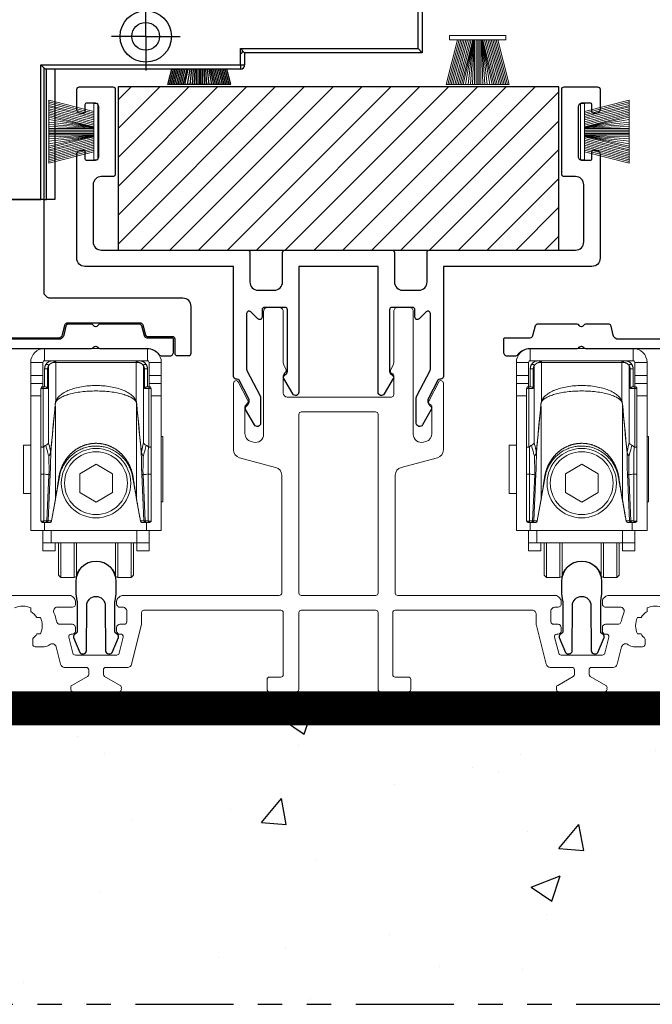
# Model space of a CAD drawing. Units: millimetres. Extents: x -1381 to 1106, y -2022 to 1644.
# Drawn here: x 195 to 272, y -1021 to -900 of the extents above; entities that cross this region are included whole.
import ezdxf

# ---------------------------------------------------------------- set-up
doc = ezdxf.new("R2010")
doc.units = ezdxf.units.MM
doc.linetypes.add('ACISOTGB', pattern=[9, 4, -1, 1, -1, 1, -1])
doc.linetypes.add('HIDDEN', pattern=[9.525, 6.35, -3.175])
for name, color, linetype, lineweight in [('AM_8', 1, 'Continuous', 25), ('PBR-Brush-Seals', 32, 'Continuous', 0), ('PBR-Hardware', 134, 'Continuous', 13), ('PBR-Profile Aluminium', 7, 'Continuous', 13)]:
    doc.layers.add(name, color=color, linetype=linetype, lineweight=lineweight)
for name, color, linetype in [('AM_AL-Shade', 252, 'Continuous'), ('PBR-Foil_pattern', 52, 'HIDDEN'), ('SLD-0', 179, 'Continuous')]:
    doc.layers.add(name, color=color, linetype=linetype)

# ---------------------------------------------------------------- blocks, each defined once
blk = doc.blocks.new('FIT2200PTO')
at = {"color": 0}
for p, q in [((6, 3.85), (0.5, 2.47)), ((6, 3.65), (0.5, 2.27)), ((6, 3.44), (0.5, 2.06)), ((6, 3.23), (0.5, 1.85)), ((6, 3.03), (0.5, 1.65)), ((6, 2.82), (0.5, 1.44)), ((6, 2.61), (0.5, 1.23)), ((6, 2.4), (0.5, 1.02)), ((6, 2.2), (0.5, 0.82)), ((6, 1.99), (0.5, 0.61)), ((6, 1.78), (0.5, 0.55)), ((0.5, 0.55), (6, 1.5)), ((0.5, 0.56), (6, 1.17)), ((0.5, 0.5), (6, 0.87)), ((0.5, 0.45), (6, 0.63)), ((0.5, 0.4), (6, 0.4)), ((0.5, 0.2), (6, 0.2)), ((0.5, 0), (6, 0)), ((0.5, -0.2), (6, -0.2)), ((0.5, -0.4), (6, -0.4)), ((0.5, -0.45), (6, -0.63)), ((0.5, -0.5), (6, -0.87)), ((6, -1.78), (0.5, -0.55)), ((0.5, -0.55), (6, -1.5)), ((0.5, -0.56), (6, -1.17)), ((6, -1.99), (0.5, -0.61)), ((6, -2.2), (0.5, -0.82)), ((6, -2.4), (0.5, -1.02)), ((6, -2.61), (0.5, -1.23)), ((6, -2.82), (0.5, -1.44)), ((6, -3.03), (0.5, -1.65)), ((6, -3.23), (0.5, -1.85)), ((6, -3.44), (0.5, -2.06)), ((6, -3.65), (0.5, -2.27)), ((6, -3.85), (0.5, -2.47))]:
    blk.add_line(p, q, dxfattribs=at)
blk.add_line((6, 3.85), (6, -3.85))
at = {"flags": 128}
blk.add_lwpolyline([(0, -3.45), (0.5, -3.45), (0.5, 3.45), (0, 3.45), (0, -3.45)], dxfattribs=at)
blk = doc.blocks.new('ROL036U_b_f')
for p, q in [((-6.3, -1.5), (-6.3, 0)), ((6.3, -1.5), (6.3, 0)), ((-6.5, -4.7), (-6.5, -1.7)), ((-5.1, -1.7), (5.1, -1.7)), ((6.5, -4.7), (6.5, -1.7)), ((-8, -3.3), (-6.5, -3.3)), ((8, -3.3), (6.5, -3.3)), ((-8, -4.3), (-6.5, -4.3)), ((8, -4.3), (6.5, -4.3)), ((-8, -5.8), (-6.75, -5.8)), ((-6.75, -21.1), (-6.75, -4.9)), ((8, -5.8), (6.75, -5.8)), ((-4.48, -15.71), (-5.44, -21.13)), ((-6.3, -22.3), (-6.3, -21.3)), ((6.2, -22.3), (6.2, -21.3)), ((-5.5, -22.3), (-5.5, -23.8)), ((-6.5, -23.8), (6.5, -23.8)), ((2.4, -23.8), (2.4, -27.84)), ((4.3, -23.8), (4.3, -28.05))]:
    blk.add_line(p, q)
at = {"flags": 128}
for points in [[(8, -1.7, 0.414214), (6.3, 0), (-6.3, 0, 0.414214), (-8, -1.7), (-8, -22.3), (8, -22.3), (8, -1.7), (6.5, -1.7, 0.414214), (6.3, -1.5), (-6.3, -1.5, 0.414214), (-6.5, -1.7), (-8, -1.7)], [(-6.55, -4.7, 0.414214), (-6.75, -4.9), (-5.93, -4.9)], [(5.93, -4.9), (6.75, -4.9, 0.414214), (6.55, -4.7, 0.414214)], [(-2.68, -23.8), (-2.68, -28.05, 0.331679), (-2.4, -27.84), (-2.4, -23.8)], [(-2.4, -27.84, -0.745356), (2.4, -27.84, 0.331679), (2.68, -28.05), (2.68, -23.8)]]:
    blk.add_lwpolyline(points, format="xyb", dxfattribs=at)
at = {"extrusion": (0, 0, -1), "flags": 128}
for points in [[(-8, -10.8), (-8.2, -10.8), (-8.2, -18.8), (-8, -18.8)], [(8, -17.75), (8.9, -17.75), (8.9, -11.85), (8, -11.85)], [(5.76, -15.48), (6.02, -21.13), (6.38, -21.13), (6.38, -15.37)], [(4.98, -18.49), (5.44, -21.11), (5.87, -21.11), (5.61, -15.39)], [(-5.61, -15.39), (-5.87, -21.11), (-5.44, -21.11), (-4.98, -18.49)], [(-6.38, -15.37), (-6.38, -21.13), (-6.02, -21.13), (-5.76, -15.48)], [(-6.5, -22.3), (-6.5, -24.8), (-5, -24.8), (-5, -23.8), (-5, -22.3)], [(2.68, -28.05), (4.3, -28.05), (4.3, -23.8)], [(-4.6, -23.8), (-4.6, -27.75), (-4.3, -28.05), (-2.68, -28.05)]]:
    blk.add_lwpolyline(points, dxfattribs=at)
at = {"flags": 128}
for points in [[(0, -14.19), (-2, -15.35), (-2, -17.65), (0, -18.81), (2, -17.65), (2, -15.35), (0, -14.19)], [(-6.5, -22.3), (-6.5, -24.8), (-5, -24.8), (-5, -23.8)], [(-4.6, -23.8), (-4.6, -27.75), (-4.3, -28.05)]]:
    blk.add_lwpolyline(points, dxfattribs=at)
for radius in [4.25, 3.85]:
    blk.add_circle((0, -16.5), radius)
for centre, radius, start, end in [((-5.81, -6.49), 0.884, 356.2337, 3.7663), ((5.81, -6.49), 0.884, 176.2332, 183.7655), ((-5.73, -18.48), 0.754, 350.0127, 358.7451), ((5.73, -18.48), 0.754, 181.2548, 189.9874), ((-5.64, -21.1), 0.2, 270.0575, 356.6628), ((5.64, -21.1), 0.2, 183.3372, 269.9425)]:
    blk.add_arc(centre, radius, start, end)
for points, weights, knots in [([(-6.3, -2.5), (-6.18, -2.5), (-6.05, -2.5), (-5.93, -2.5), (-5.93, -2.42), (-5.9, -2.29), (-5.84, -2.17), (-5.81, -2.13), (-5.77, -2.05), (-5.66, -1.91), (-5.42, -1.75), (-5.23, -1.7), (-5.1, -1.7), (-5.1, -1.67), (-5.11, -1.62), (-5.16, -1.56), (-5.22, -1.51), (-5.27, -1.5), (-5.3, -1.5), (-5.57, -1.5), (-5.82, -1.6), (-6.01, -1.79), (-6.2, -1.98), (-6.3, -2.23), (-6.3, -2.5), (-6.3, -3.23), (-6.3, -3.97), (-6.3, -4.7)], [1, 1, 1, 1, 1, 1, 1, 1, 1, 1, 1, 1, 1, 1, 1, 1, 1, 1, 1, 0.949247820805, 0.949247820805, 1, 0.949247820805, 0.949247820805, 1, 1, 1, 1], [0, 0, 0, 0, 1, 1, 1, 1.628247, 2, 2, 2, 2.328851, 2.5767, 3, 3, 3, 3.251765, 3.5025, 3.75177, 4, 4, 4, 4.785439, 4.785439, 4.785439, 5.570878, 5.570878, 5.570878, 6.570878, 6.570878, 6.570878, 6.570878]), ([(6.3, -4.7), (6.3, -3.97), (6.3, -3.23), (6.3, -2.5), (6.3, -1.91), (5.89, -1.5), (5.3, -1.5), (5.27, -1.5), (5.22, -1.51), (5.16, -1.56), (5.11, -1.62), (5.1, -1.67), (5.1, -1.7), (5.23, -1.7), (5.42, -1.75), (5.66, -1.91), (5.77, -2.05), (5.81, -2.13), (5.84, -2.17), (5.9, -2.29), (5.93, -2.42), (5.93, -2.5), (6.05, -2.5), (6.18, -2.5), (6.3, -2.5)], [1, 1, 1, 1, 0.804744366004, 0.804744366004, 1, 1, 1, 1, 1, 1, 1, 1, 1, 1, 1, 1, 1, 1, 1, 1, 1, 1, 1], [0, 0, 0, 0, 1, 1, 1, 2.570769, 2.570769, 2.570769, 2.818998, 3.068269, 3.319003, 3.570769, 3.570769, 3.570769, 3.99406, 4.241931, 4.570769, 4.570769, 4.570769, 4.94252, 5.570769, 5.570769, 5.570769, 6.570769, 6.570769, 6.570769, 6.570769]), ([(6.75, -4.9), (6.75, -10.3), (6.75, -15.7), (6.75, -21.1), (6.75, -21.22), (6.67, -21.3), (6.55, -21.3), (6.53, -21.3), (6.49, -21.29), (6.42, -21.24), (6.39, -21.17), (6.38, -21.13), (6.39, -21.14), (6.43, -21.15), (6.48, -21.15), (6.54, -21.16), (6.6, -21.15), (6.66, -21.15), (6.71, -21.14), (6.74, -21.12), (6.75, -21.11), (6.75, -21.1)], [1, 1, 1, 1, 0.804737854124, 0.804737854124, 1, 1, 1, 1, 1, 1, 1, 1, 1, 1, 1, 1, 1, 1, 1, 1], [0, 0, 0, 0, 1, 1, 1, 2.570796, 2.570796, 2.570796, 2.805869, 3.050275, 3.570796, 3.570796, 3.570796, 3.685825, 3.830944, 3.993181, 4.157369, 4.307974, 4.431331, 4.518239, 4.570796, 4.570796, 4.570796, 4.570796]), ([(5.44, -21.13), (5.12, -19.33), (4.8, -17.52), (4.48, -15.71), (4.08, -13.43), (2.31, -11.95), (0, -11.95), (-2.31, -11.95), (-4.08, -13.43), (-4.48, -15.71), (-4.48, -15.73), (-4.5, -15.77), (-4.54, -15.8), (-4.55, -15.81), (-4.59, -16.04), (-4.66, -16.49), (-4.77, -17.18), (-4.86, -17.76), (-4.93, -18.2), (-4.96, -18.41), (-4.98, -18.49), (-4.98, -14.61), (-4.98, -10.72), (-4.98, -6.83), (-5.17, -8.82), (-5.36, -10.8), (-5.55, -12.79), (-5.55, -13.42), (-5.57, -14.29), (-5.6, -15.16), (-5.61, -15.39), (-5.62, -15.42), (-5.67, -15.45), (-5.73, -15.47), (-5.76, -15.48)], [1, 1, 1, 1, 0.844029628746, 0.844029628746, 1, 0.844029628746, 0.844029628746, 1, 1, 1, 1, 1, 1, 1, 1, 1, 1, 1, 1, 1, 1, 1, 1, 1, 1, 1, 1, 1, 1, 1, 1, 1, 1], [0, 0, 0, 0, 1, 1, 1, 2.396263, 2.396263, 2.396263, 3.792527, 3.792527, 3.792527, 4.252763, 4.792527, 4.792527, 4.792527, 5.042112, 5.299462, 5.56616, 5.69658, 5.792527, 5.792527, 5.792527, 6.792527, 6.792527, 6.792527, 7.792527, 7.792527, 7.792527, 8.518879, 8.792527, 8.792527, 8.792527, 9.16989, 9.792527, 9.792527, 9.792527, 9.792527]), ([(4.55, -15.81), (4.55, -15.78), (4.54, -15.74), (4.54, -15.7), (4.49, -15.44), (4.36, -14.9), (4.04, -14.14), (3.59, -13.43), (3.04, -12.81), (2.38, -12.3), (1.64, -11.91), (0.84, -11.67), (0, -11.59), (-0.84, -11.67), (-1.64, -11.91), (-2.38, -12.3), (-3.04, -12.81), (-3.59, -13.43), (-4.04, -14.14), (-4.36, -14.9), (-4.49, -15.44), (-4.54, -15.7), (-4.54, -15.74), (-4.55, -15.78), (-4.55, -15.81)], [1, 0.999968799921, 0.999968799921, 1, 1, 1, 1, 1, 1, 1, 1, 1, 1, 1, 1, 1, 1, 1, 1, 1, 1, 1, 0.999968805796, 0.999968805796, 1], [0, 0, 0, 0, 0.01935, 0.01935, 0.01935, 0.080409, 0.143294, 0.206043, 0.268532, 0.330995, 0.393603, 0.456409, 0.51935, 0.582291, 0.645097, 0.707704, 0.770167, 0.832656, 0.895405, 0.95829, 1.01935, 1.01935, 1.01935, 1.038697, 1.038697, 1.038697, 1.038697]), ([(-6.55, -21.3), (-6.53, -21.3), (-6.49, -21.29), (-6.42, -21.24), (-6.39, -21.17), (-6.38, -21.13), (-6.39, -21.14), (-6.43, -21.15), (-6.48, -21.15), (-6.54, -21.16), (-6.6, -21.15), (-6.66, -21.15), (-6.71, -21.14), (-6.74, -21.12), (-6.75, -21.11), (-6.75, -21.1), (-6.75, -21.22), (-6.67, -21.3), (-6.55, -21.3)], [1, 1, 1, 1, 1, 1, 1, 1, 1, 1, 1, 1, 1, 1, 1, 1, 0.804737854124, 0.804737854124, 1], [0, 0, 0, 0, 0.235073, 0.479479, 1, 1, 1, 1.115029, 1.260148, 1.422385, 1.586573, 1.737178, 1.860534, 1.947443, 2, 2, 2, 3.570796, 3.570796, 3.570796, 3.570796]), ([(-6.55, -21.3), (-6.24, -21.3), (-5.94, -21.3), (-5.63, -21.3), (-5.53, -21.3), (-5.46, -21.23), (-5.44, -21.13), (-5.44, -21.13), (-5.44, -21.12), (-5.44, -21.11), (-5.44, -21.11)], [1, 1, 1, 1, 0.844029364827, 0.844029364827, 1, 1, 1, 1, 1], [0, 0, 0, 0, 1, 1, 1, 2.396265, 2.396265, 2.396265, 3.125544, 3.396265, 3.396265, 3.396265, 3.396265]), ([(-6.07, -21.3), (-5.96, -21.3), (-5.88, -21.22), (-5.87, -21.11), (-5.88, -21.11), (-5.89, -21.12), (-5.92, -21.12), (-5.97, -21.13), (-6, -21.13), (-6.02, -21.13), (-6.02, -21.17), (-6.05, -21.24), (-6.13, -21.29), (-6.17, -21.3), (-6.19, -21.3)], [1, 0.818494051596, 0.818494051596, 1, 1, 1, 1, 1, 1, 1, 1, 1, 1, 1, 1], [0, 0, 0, 0, 1.511548, 1.511548, 1.511548, 1.621683, 1.826046, 2.123889, 2.511548, 2.511548, 2.511548, 3.032358, 3.276743, 3.511548, 3.511548, 3.511548, 3.511548]), ([(5.44, -21.11), (5.44, -21.11), (5.44, -21.12), (5.44, -21.13), (5.44, -21.13), (5.46, -21.23), (5.53, -21.3), (5.63, -21.3), (5.94, -21.3), (6.24, -21.3), (6.55, -21.3)], [1, 1, 1, 1, 1, 0.844029628746, 0.844029628746, 1, 1, 1, 1], [0, 0, 0, 0, 0.270719, 1, 1, 1, 2.396263, 2.396263, 2.396263, 3.396263, 3.396263, 3.396263, 3.396263]), ([(6.19, -21.3), (6.17, -21.3), (6.13, -21.29), (6.05, -21.24), (6.02, -21.17), (6.02, -21.13), (6, -21.13), (5.97, -21.13), (5.92, -21.12), (5.89, -21.12), (5.88, -21.11), (5.87, -21.11), (5.88, -21.22), (5.96, -21.3), (6.07, -21.3)], [1, 1, 1, 1, 1, 1, 1, 1, 1, 1, 1, 1, 0.818494035912, 0.818494035912, 1], [0, 0, 0, 0, 0.234805, 0.479189, 1, 1, 1, 1.387658, 1.685501, 1.889865, 2, 2, 2, 3.511548, 3.511548, 3.511548, 3.511548])]:
    blk.add_rational_spline(points, weights, degree=3, knots=knots)
for points, knots in [([(-6.19, -2.04), (-6.17, -2), (-6.1, -1.94), (-5.97, -1.94), (-5.85, -2.01), (-5.82, -2.09), (-5.81, -2.13), (-5.81, -5.27), (-5.81, -8.4), (-5.81, -11.54)], [0, 0, 0, 0, 0.241814, 0.493705, 0.750527, 1, 1, 1, 2, 2, 2, 2]), ([(-5.12, -1.5), (-5.1, -1.5), (-5.04, -1.51), (-4.98, -1.56), (-4.93, -1.62), (-4.92, -1.67), (-4.92, -1.7), (-4.92, -3.28), (-4.92, -4.86), (-4.92, -6.44)], [0, 0, 0, 0, 0.24823, 0.4975, 0.748235, 1, 1, 1, 2, 2, 2, 2]), ([(5.12, -1.5), (5.1, -1.5), (5.04, -1.51), (4.98, -1.56), (4.93, -1.62), (4.92, -1.67), (4.92, -1.7), (4.92, -3.28), (4.92, -4.86), (4.92, -6.44)], [0, 0, 0, 0, 0.24823, 0.4975, 0.748235, 1, 1, 1, 2, 2, 2, 2]), ([(6.19, -2.04), (6.17, -2), (6.1, -1.94), (5.97, -1.94), (5.85, -2.01), (5.82, -2.09), (5.81, -2.13), (5.81, -5.27), (5.81, -8.4), (5.81, -11.54)], [0, 0, 0, 0, 0.241796, 0.493697, 0.75053, 1, 1, 1, 2, 2, 2, 2]), ([(-6.49, -12.09), (-6.49, -9.69), (-6.49, -7.3), (-6.49, -4.9), (-6.49, -4.87), (-6.49, -4.83), (-6.5, -4.77), (-6.51, -4.73), (-6.53, -4.71), (-6.54, -4.7), (-6.55, -4.7), (-6.44, -4.7), (-6.33, -4.7), (-6.22, -4.7), (-6.19, -4.7), (-6.12, -4.72), (-6.02, -4.78), (-5.95, -4.85), (-5.93, -4.9), (-5.93, -4.1), (-5.93, -3.3), (-5.93, -2.5)], [0, 0, 0, 0, 1, 1, 1, 1.349913, 1.652292, 1.773708, 1.871262, 2, 2, 2, 3, 3, 3, 3.251565, 3.523975, 4, 4, 4, 5, 5, 5, 5]), ([(5.93, -2.5), (5.93, -3.3), (5.93, -4.1), (5.93, -4.9), (5.95, -4.85), (6.02, -4.78), (6.12, -4.72), (6.19, -4.7), (6.22, -4.7), (6.33, -4.7), (6.44, -4.7), (6.55, -4.7), (6.54, -4.7), (6.53, -4.71), (6.51, -4.73), (6.5, -4.77), (6.49, -4.83), (6.49, -4.87), (6.49, -4.9), (6.49, -7.3), (6.49, -9.69), (6.49, -12.09)], [0, 0, 0, 0, 1, 1, 1, 1.476024, 1.748434, 2, 2, 2, 3, 3, 3, 3.128738, 3.226292, 3.347708, 3.650087, 4, 4, 4, 5, 5, 5, 5]), ([(-4.98, -6.83), (-4.98, -6.81), (-4.99, -6.79), (-4.99, -6.77), (-4.98, -6.7), (-4.97, -6.59), (-4.94, -6.48), (-4.92, -6.44), (-4.87, -6.3), (-4.71, -6.04), (-4.35, -5.68), (-3.87, -5.36), (-3.27, -5.08), (-2.56, -4.84), (-1.76, -4.67), (-0.9, -4.56), (0, -4.52), (0.9, -4.56), (1.76, -4.67), (2.56, -4.84), (3.27, -5.08), (3.87, -5.36), (4.35, -5.68), (4.71, -6.04), (4.87, -6.3), (4.92, -6.44), (4.94, -6.48), (4.97, -6.59), (4.98, -6.7), (4.99, -6.77), (4.99, -6.79), (4.98, -6.81), (4.98, -6.83)], [0, 0, 0, 0, 1, 1, 1, 1.59868, 2, 2, 2, 2.038692, 2.083475, 2.135731, 2.195941, 2.263819, 2.338357, 2.417851, 2.5, 2.582149, 2.661643, 2.736181, 2.804059, 2.864269, 2.916525, 2.961308, 3, 3, 3, 3.401303, 4, 4, 4, 5, 5, 5, 5]), ([(-4.98, -6.83), (-4.97, -6.77), (-4.97, -6.69), (-4.94, -6.6), (-4.93, -6.57), (-4.92, -6.55), (-4.87, -6.45), (-4.7, -6.26), (-4.34, -6.01), (-3.86, -5.79), (-3.26, -5.59), (-2.55, -5.42), (-1.46, -5.25), (0, -5.17), (1.46, -5.25), (2.55, -5.42), (3.26, -5.59), (3.86, -5.79), (4.34, -6.01), (4.7, -6.26), (4.87, -6.45), (4.92, -6.55), (4.93, -6.57), (4.94, -6.6), (4.97, -6.69), (4.97, -6.77), (4.98, -6.83), (4.98, -10.72), (4.98, -14.61), (4.98, -18.49), (4.96, -18.41), (4.93, -18.2), (4.86, -17.76), (4.77, -17.18), (4.66, -16.49), (4.59, -16.04), (4.55, -15.81), (4.54, -15.8), (4.5, -15.77), (4.48, -15.73), (4.48, -15.71)], [0, 0, 0, 0, 0.618605, 0.841944, 1, 1, 1, 1.032179, 1.072878, 1.1233, 1.183593, 1.253125, 1.330543, 1.5, 1.669457, 1.746875, 1.816407, 1.8767, 1.927122, 1.967821, 2, 2, 2, 2.158055, 2.381387, 3, 3, 3, 4, 4, 4, 4.095914, 4.226332, 4.493043, 4.750404, 5, 5, 5, 5.539768, 6, 6, 6, 6]), ([(-6.75, -12.01), (-6.75, -12.03), (-6.73, -12.05), (-6.7, -12.06), (-6.65, -12.08), (-6.58, -12.09), (-6.52, -12.09), (-6.49, -12.09), (-6.46, -12.08), (-6.43, -12.07), (-6.41, -12.05), (-6.37, -12.01), (-6.29, -11.94), (-6.2, -11.88), (-6.16, -11.86), (-6.08, -11.82), (-5.94, -11.73), (-5.84, -11.6), (-5.81, -11.54), (-5.75, -11.83), (-5.66, -12.23), (-5.58, -12.62), (-5.56, -12.73), (-5.37, -10.74), (-5.18, -8.76), (-4.99, -6.77)], [0, 0, 0, 0, 0.13879, 0.239437, 0.363691, 0.668732, 1, 1, 1, 2, 2, 2, 2.521538, 3, 3, 3, 3.570554, 4, 4, 4, 4.742215, 5, 5, 5, 6, 6, 6, 6]), ([(5.76, -15.48), (5.73, -15.47), (5.67, -15.45), (5.62, -15.42), (5.61, -15.39), (5.58, -14.72), (5.56, -13.85), (5.55, -12.98), (5.55, -12.79), (5.55, -12.77), (5.55, -12.75), (5.56, -12.73), (5.57, -12.8), (5.63, -12.96), (5.74, -13.1), (5.8, -13.15), (5.74, -13.11), (5.62, -13), (5.56, -12.86), (5.55, -12.79), (5.36, -10.8), (5.17, -8.82), (4.98, -6.83)], [0, 0, 0, 0, 0.622637, 1, 1, 1, 1.772627, 2, 2, 2, 3, 3, 3, 3.477367, 4, 4, 4, 4.533828, 5, 5, 5, 6, 6, 6, 6]), ([(6.75, -12.01), (6.75, -12.03), (6.73, -12.05), (6.7, -12.06), (6.65, -12.08), (6.58, -12.09), (6.52, -12.09), (6.49, -12.09), (6.46, -12.08), (6.43, -12.07), (6.41, -12.05), (6.37, -12.01), (6.29, -11.94), (6.2, -11.88), (6.16, -11.86), (6.08, -11.82), (5.94, -11.73), (5.84, -11.6), (5.81, -11.54), (5.79, -11.63), (5.7, -12.03), (5.62, -12.43), (5.56, -12.73), (5.37, -10.74), (5.18, -8.76), (4.99, -6.77)], [0, 0, 0, 0, 0.13879, 0.239437, 0.363691, 0.668732, 1, 1, 1, 2, 2, 2, 2.521539, 3, 3, 3, 3.570554, 4, 4, 4, 4.242936, 5, 5, 5, 6, 6, 6, 6]), ([(-6.16, -11.86), (-6.07, -12.18), (-5.95, -12.61), (-5.83, -13.04), (-5.8, -13.15), (-5.77, -13.72), (-5.75, -14.49), (-5.76, -15.27), (-5.76, -15.48), (-5.97, -15.45), (-6.17, -15.41), (-6.38, -15.37), (-6.38, -15.06), (-6.39, -13.96), (-6.4, -12.85), (-6.41, -12.05)], [0, 0, 0, 0, 0.742229, 1, 1, 1, 1.722447, 2, 2, 2, 3, 3, 3, 3.279624, 4, 4, 4, 4]), ([(6.41, -12.05), (6.41, -12.3), (6.4, -13.41), (6.39, -14.51), (6.38, -15.37), (6.17, -15.41), (5.97, -15.45), (5.76, -15.48), (5.75, -14.88), (5.76, -14.11), (5.79, -13.33), (5.8, -13.15), (5.89, -12.83), (6.01, -12.39), (6.13, -11.96), (6.16, -11.86)], [0, 0, 0, 0, 0.223993, 1, 1, 1, 2, 2, 2, 2.77478, 3, 3, 3, 3.756868, 4, 4, 4, 4]), ([(-5.8, -13.15), (-5.74, -13.1), (-5.63, -12.96), (-5.57, -12.8), (-5.56, -12.73)], [0, 0, 0, 0, 0.522628, 1, 1, 1, 1]), ([(-5.55, -12.79), (-5.56, -12.86), (-5.62, -13), (-5.74, -13.11), (-5.8, -13.15)], [0, 0, 0, 0, 0.466175, 1, 1, 1, 1]), ([(-6.75, -15.35), (-6.75, -15.35), (-6.74, -15.37), (-6.71, -15.38), (-6.66, -15.39), (-6.6, -15.4), (-6.54, -15.4), (-6.48, -15.4), (-6.43, -15.39), (-6.39, -15.38), (-6.38, -15.37)], [0, 0, 0, 0, 0.052524, 0.139473, 0.262805, 0.413416, 0.577628, 0.739827, 0.885027, 1, 1, 1, 1]), ([(6.75, -15.35), (6.75, -15.35), (6.74, -15.37), (6.71, -15.38), (6.66, -15.39), (6.6, -15.4), (6.54, -15.4), (6.48, -15.4), (6.43, -15.39), (6.39, -15.38), (6.38, -15.37)], [0, 0, 0, 0, 0.052525, 0.139473, 0.262806, 0.413416, 0.577628, 0.739827, 0.885027, 1, 1, 1, 1])]:
    blk.add_open_spline(points, degree=3, knots=knots)
blk.add_open_spline([(-5.56, -12.73), (-5.55, -12.75), (-5.55, -12.77), (-5.55, -12.79)], degree=3)
blk = doc.blocks.new('SW_CENTERMARKSYMBOL_0')
at = {"layer": 'SLD-0', "color": 0}
for p, q in [((0, 2.5), (0, 4.2)), ((0, 0), (0, 2.5)), ((-2.5, 0), (-4.2, 0)), ((0, 0), (-2.5, 0)), ((0, 0), (0, -2.5)), ((0, 0), (2.5, 0)), ((2.5, 0), (4.2, 0)), ((0, -2.5), (0, -4.2))]:
    blk.add_line(p, q, dxfattribs=at)
blk = doc.blocks.new('NYL626_V_Frontal')
at = {"color": 1, "lineweight": 25}
for p, q in [((-3246.53, -3384.37), (-3246.53, -3379.37)), ((-3246.03, -3378.87), (-3246.03, -3384.87)), ((-3268.28, -3386.37), (-3268.28, -3384.37)), ((-3268.28, -3384.37), (-3267.78, -3384.87)), ((-3268.28, -3384.37), (-3246.53, -3384.37)), ((-3246.53, -3384.37), (-3246.03, -3384.87)), ((-3267.78, -3384.87), (-3267.78, -3386.37)), ((-3246.03, -3384.87), (-3267.78, -3384.87)), ((-3292.74, -3402.87), (-3292.74, -3386.37)), ((-3292.74, -3386.37), (-3292.38, -3386.73)), ((-3292.74, -3386.37), (-3268.28, -3386.37)), ((-3292.38, -3386.73), (-3292.38, -3402.87)), ((-3292.06, -3402.87), (-3292.06, -3386.87)), ((-3268.28, -3386.87), (-3292.03, -3386.87)), ((-3291.03, -3386.87), (-3291.03, -3402.87)), ((-3268.28, -3386.37), (-3268.28, -3386.87)), ((-3268.28, -3386.37), (-3267.78, -3386.37)), ((-3297.32, -3402.87), (-3292.74, -3402.87)), ((-3292.38, -3402.87), (-3292.74, -3402.87)), ((-3292.38, -3402.87), (-3292.06, -3402.87)), ((-3291.03, -3402.87), (-3292.06, -3402.87))]:
    blk.add_line(p, q, dxfattribs=at)
at = {"color": 30}
for p, q in [((-3277.19, -3388.78), (-3276.71, -3386.87)), ((-3276.98, -3388.78), (-3276.5, -3386.87)), ((-3276.77, -3388.78), (-3276.29, -3386.87)), ((-3276.56, -3388.78), (-3276.09, -3386.87)), ((-3276.36, -3388.78), (-3275.88, -3386.87)), ((-3276.15, -3388.78), (-3275.67, -3386.87)), ((-3275.94, -3388.78), (-3275.47, -3386.87)), ((-3275.74, -3388.78), (-3275.26, -3386.87)), ((-3275.53, -3388.78), (-3275.05, -3386.87)), ((-3275.32, -3388.78), (-3274.84, -3386.87)), ((-3275.11, -3388.78), (-3274.69, -3386.87)), ((-3274.5, -3386.87), (-3274.83, -3388.78)), ((-3274.29, -3386.87), (-3274.5, -3388.78)), ((-3274.07, -3386.87), (-3274.2, -3388.78)), ((-3273.9, -3386.87), (-3273.96, -3388.78)), ((-3273.73, -3386.87), (-3273.73, -3388.78)), ((-3273.53, -3386.87), (-3273.53, -3388.78)), ((-3273.33, -3386.87), (-3273.33, -3388.78)), ((-3273.13, -3386.87), (-3273.13, -3388.78)), ((-3272.93, -3386.87), (-3272.93, -3388.78)), ((-3272.76, -3386.87), (-3272.7, -3388.78)), ((-3272.59, -3386.87), (-3272.46, -3388.78)), ((-3272.38, -3386.87), (-3272.16, -3388.78)), ((-3272.16, -3386.87), (-3271.83, -3388.78)), ((-3271.55, -3388.78), (-3271.98, -3386.87)), ((-3271.34, -3388.78), (-3271.82, -3386.87)), ((-3271.13, -3388.78), (-3271.61, -3386.87)), ((-3270.93, -3388.78), (-3271.41, -3386.87)), ((-3270.72, -3388.78), (-3271.2, -3386.87)), ((-3270.51, -3388.78), (-3270.99, -3386.87)), ((-3270.31, -3388.78), (-3270.78, -3386.87)), ((-3270.1, -3388.78), (-3270.58, -3386.87)), ((-3269.89, -3388.78), (-3270.37, -3386.87)), ((-3269.69, -3388.78), (-3270.16, -3386.87)), ((-3269.48, -3388.78), (-3269.96, -3386.87)), ((-3269.48, -3388.78), (-3277.19, -3388.78))]:
    blk.add_line(p, q, dxfattribs=at)
at = {"color": 1, "lineweight": 25}
for radius in [3.15, 1.7]:
    blk.add_circle((-3279.9, -3382.87), radius, dxfattribs=at)
at = {"color": 2}
blk.add_arc((-3268.33, -3384.68), 0.3, 270, 0.0017, dxfattribs=at)
at = {"color": 1, "lineweight": 25}
for centre, start, end in [((-3292.03, -3386.37), 225, 267.1195), ((-3268.28, -3386.37), 270, 0)]:
    blk.add_arc(centre, 0.5, start, end, dxfattribs=at)
blk.add_open_spline([(-3292.03, -3386.87), (-3292.04, -3386.87), (-3292.05, -3386.87), (-3292.06, -3386.87)], degree=3, dxfattribs=at)
at = {"color": 1}
blk.add_blockref('SW_CENTERMARKSYMBOL_0', (-3279.9, -3382.87), dxfattribs=at)

msp = doc.modelspace()

# ---------------------------------------------------------------- hatches: boundary and pattern name
h = msp.add_hatch()
h.set_pattern_fill('AR-SAND', color=34, scale=0.1, style=0)
h.set_pattern_definition([(37.5, (3079.5202, -346.1957), (-0.160003, 4.8941324), [0, -3.8608, 0, -4.318, 0, -4.1275]), (7.5, (3079.52, -346.196), (4.495233, 7.168251), [0, -2.0828, 0, -3.4798, 0, -1.3335]), (327.5, (3076.396, -346.1957), (7.909924, 0.014372), [0, -1.27, 0, -4.572, 0, -5.969]), (317.5, (3076.396, -346.196), (7.635565, 2.229293), [0, -0.635, 0, -2.9972, 0, -3.429])])
h.paths.add_polyline_path([(149.486, -930.542), (135.482, -930.542, -0.4142136), (135.182, -930.242), (135.182, -928.842, -0.4142136), (135.482, -928.542), (135.182, -928.542), (133.182, -928.542), (86.842, -928.542), (86.842, -940.542), (149.486, -940.542)])
h.paths.add_polyline_path([(381.125, -928.542), (334.577, -928.542), (332.577, -928.542), (332.277, -928.542, -0.4142136), (332.577, -928.842), (332.577, -930.242, -0.4142136), (332.277, -930.542), (310.886, -930.542), (310.886, -940.542), (381.125, -940.542)])
h = msp.add_hatch()
h.set_pattern_fill('AR-CONC', color=34, scale=0.2, style=0)
h.set_pattern_definition([(50, (3079.52, -346.196), (36.43693, -3.18782), [3.81, -41.91]), (355, (3079.52, -346.196), (-7.0487, 38.21137), [3.048, -33.5281]), (100.4514, (3082.557, -346.46), (29.38825, 35.02355), [3.238, -35.61805]), (46.1842, (3079.52, -336.036), (54.2158, -8.40847), [5.715, -62.865]), (96.6356, (3084.04, -336.736), (47.4808, 49.4852), [4.857, -53.4271]), (351.1842, (3079.52, -336.036), (47.4808, 49.4852), [4.572, -50.2919]), (21, (3084.6, -338.576), (30.32288, -20.45304), [3.81, -41.91]), (326, (3084.6, -338.576), (12.3604, 36.8376), [3.048, -33.528]), (71.4514, (3087.127, -340.28), (42.6833, 16.38455), [3.238, -35.618]), (37.5, (3079.52, -346.196), (0.61772, 16.91101), [0, -33.1216, 0, -34.036, 0, -33.655]), (7.5, (3079.52, -346.196), (13.36393, 20.03611), [0, -19.4056, 0, -32.3596, 0, -12.827]), (327.5, (3068.192, -346.196), (27.11812, -1.14575), [0, -12.7, 0, -39.624, 0, -52.578]), (317.5, (3063.112, -346.196), (29.62584, 5.0853), [0, -16.51, 0, -26.3144, 0, -37.338])])
h.paths.add_polyline_path([(381.125, -1020.935), (381.125, -940.542), (310.886, -940.542), (310.886, -980.657, -0.4142136), (306.886, -984.657), (153.486, -984.657, -0.4142136), (149.486, -980.657), (149.486, -970.857), (86.842, -970.857), (86.842, -1020.935)])
h.paths.add_polyline_path([(86.842, -940.542), (86.842, -958.157), (149.486, -958.157), (149.486, -940.542)], flags=17)
at = {"layer": 'AM_8'}
h = msp.add_hatch(dxfattribs=at)
h.set_pattern_fill('_U', color=104, scale=2.5, angle=45, style=0, pattern_type=0)
h.set_pattern_definition([(45, (3079.5202, -346.1957), (-1.767767, 1.767767), [])])
h.paths.add_polyline_path([(260.884, -908.542), (206.884, -908.542), (206.884, -928.542), (260.884, -928.542)])

# ---------------------------------------------------------------- linework, layer by layer
at = {"color": 1}
for p, q in [((153.486, -982.657), (306.886, -982.657)), ((86.842, -986.657), (306.886, -986.657))]:
    msp.add_line(p, q, dxfattribs=at)
at = {"color": 9, "linetype": 'ACISOTGB', "ltscale": 3}
msp.add_line((74.005, -1020.935), (395.283, -1020.935), dxfattribs=at)
at = {"color": 104}
msp.add_lwpolyline([(206.884, -928.542), (260.884, -928.542), (260.884, -908.542), (206.884, -908.542)], close=True, dxfattribs=at)
at = {"color": 2}
msp.add_lwpolyline([(190.687, -939.273), (199.591, -939.273, 0.3539537), (200.08, -938.878), (200.349, -937.762, -0.3623374), (200.743, -937.434), (209.533, -937.434, -0.3270645), (209.915, -937.713), (210.254, -938.975, 0.3391563), (210.448, -939.123), (213.528, -939.123, -0.4142136), (213.828, -939.423), (213.828, -941.163, 0.4142136), (214.128, -941.463), (215.528, -941.463, 0.4142136), (215.828, -941.163), (215.828, -935.433, 0.4142136), (214.828, -934.433), (198.454, -934.433, -0.1989124), (198.242, -934.345), (197.83, -933.933), (197.83, -922.363), (197.785, -922.363), (197.432, -922.363), (192.846, -922.363)], format="xyb", dxfattribs=at)
at = {"color": 1}
msp.add_lwpolyline([(310.886, -930.542), (310.886, -980.657, -0.4142136), (306.886, -984.657), (86.842, -984.657)], format="xyb", dxfattribs=at)
at = {"color": 2, "flags": 128}
for points in [[(186.658, -940.595), (203.619, -940.595, 0.2679492), (203.879, -940.445, -0.5773503), (204.398, -940.445, 0.2679492), (204.658, -940.595), (210.439, -940.595, -0.2358238), (211.878, -941.314, 0.2358238), (212.277, -941.513), (213.178, -941.513, 0.4142136), (213.678, -941.013), (213.678, -939.473, 0.4142136), (213.528, -939.323), (210.448, -939.323, -0.3391563), (210.11, -939.064), (209.778, -937.832, 0.3545808), (209.533, -937.634), (204.658, -937.634, 0.2679492), (204.398, -937.784, -0.5773503), (203.879, -937.784, 0.2679492), (203.619, -937.634), (200.743, -937.634, 0.3666131), (200.496, -937.843), (200.226, -938.961, -0.3530116), (199.591, -939.473), (190.687, -939.473, -0.3530116)], [(267.551, -938.961), (267.281, -937.843, 0.3666131), (267.034, -937.634), (264.158, -937.634, 0.2679492), (263.898, -937.784, -0.5773503), (263.379, -937.784, 0.2679492), (263.119, -937.634), (258.244, -937.634, 0.3545808), (257.999, -937.832), (257.668, -939.064, -0.3391563), (257.33, -939.323), (254.239, -939.323, 0.4142136), (254.089, -939.473), (254.089, -941.013, 0.4142136), (254.589, -941.513), (255.5, -941.513, 0.2358238), (255.9, -941.314, -0.2358238), (257.339, -940.595), (263.119, -940.595, 0.2679492), (263.379, -940.445, -0.5773503), (263.898, -940.445, 0.2679492), (264.158, -940.595), (281.119, -940.595, 0.2679492)], [(277.091, -939.473), (268.187, -939.473, -0.3530116), (267.551, -938.961)], [(206.654, -969.145, 1), (201.706, -969.145), (201.706, -970.616, 0.0396482), (201.71, -970.663), (201.847, -971.522, -0.0613214), (201.856, -971.594), (201.856, -975.279, -0.2486848), (201.725, -975.527), (201.538, -975.653, 0.3585488), (201.43, -976.019), (202.196, -977.818, 0.3016381), (202.473, -978.001), (202.629, -978.001, 0.4018853), (203.028, -977.616), (203.047, -972.081, -0.9964704), (205.313, -972.093), (205.333, -977.616, 0.4018853), (205.731, -978.001), (205.888, -978.001, 0.2825657), (206.156, -977.838), (206.929, -976.019, 0.3585488), (206.822, -975.653), (206.635, -975.527, -0.2486848), (206.504, -975.279), (206.504, -971.594, -0.0613214), (206.513, -971.522), (206.65, -970.663, 0.0396482), (206.654, -970.616), (206.654, -969.145)], [(266.154, -969.145, 1), (261.206, -969.145), (261.206, -970.616, 0.0396482), (261.21, -970.663), (261.347, -971.522, -0.0613214), (261.356, -971.594), (261.356, -975.279, -0.2486848), (261.225, -975.527), (261.038, -975.653, 0.3585488), (260.93, -976.019), (261.696, -977.818, 0.3016381), (261.973, -978.001), (262.129, -978.001, 0.4018853), (262.528, -977.616), (262.547, -972.081, -0.9964704), (264.813, -972.093), (264.833, -977.616, 0.4018853), (265.231, -978.001), (265.388, -978.001, 0.2825657), (265.656, -977.838), (266.429, -976.019, 0.3585488), (266.322, -975.653), (266.135, -975.527, -0.2486848), (266.004, -975.279), (266.004, -971.594, -0.0613214), (266.013, -971.522), (266.15, -970.663, 0.0396482), (266.154, -970.616), (266.154, -969.145)]]:
    msp.add_lwpolyline(points, format="xyb", dxfattribs=at)
at = {"layer": 'AM_AL-Shade', "color": 2, "linetype": 'Continuous', "flags": 128}
msp.add_lwpolyline([(245.039, -928.542), (262.93, -928.542, 0.4142136), (263.93, -927.542), (263.93, -920.542, 0.4142136), (262.93, -919.542), (261.53, -919.542, -0.4142136), (261.23, -919.242), (261.23, -908.842, -0.4142136), (261.53, -908.542), (265.63, -908.542, -0.4142136), (265.93, -908.842), (265.93, -911.292, -0.4142136), (265.43, -911.792), (265.13, -911.792, -0.4142136), (264.93, -911.592), (264.93, -910.742, 0.4142136), (264.73, -910.542), (263.73, -910.542, 0.4142136), (263.23, -911.042), (263.23, -917.042, 0.4142136), (263.73, -917.542), (264.73, -917.542, 0.4142136), (264.93, -917.342), (264.93, -916.492, -0.4142136), (265.13, -916.292), (265.43, -916.292, -0.4142136), (265.93, -916.792), (265.93, -929.542, -0.4142136), (264.93, -930.542), (246.739, -930.542), (246.739, -944.034, -0.4142136), (246.439, -944.334), (246.318, -944.334, 0.2788416), (246.052, -944.495), (244.901, -946.69, 0.32819), (245.028, -947.524), (245.209, -947.705, -0.3394543), (245.257, -948.068), (244.166, -949.957, -0.767327), (243.419, -949.757), (243.419, -946.624, -0.1213554), (243.477, -946.392), (245.105, -943.288, 0.1213554), (245.139, -943.148), (245.139, -936.318, 0.6681786), (244.627, -936.105), (243.763, -936.969, -0.6681786), (243.251, -936.757), (243.251, -935.857, 0.4142136), (242.951, -935.557), (240.439, -935.557, 0.4142136), (240.139, -935.857), (240.139, -943.391, 0.1989124), (240.227, -943.604), (240.529, -943.905, -0.3394543), (240.576, -944.268), (239.485, -946.157, -0.767327), (238.739, -945.957), (238.739, -930.542), (229.028, -930.542), (229.028, -945.957, -0.767327), (228.282, -946.157), (227.191, -944.268, -0.3394543), (227.239, -943.905), (227.54, -943.604, 0.1989124), (227.628, -943.391), (227.628, -935.857, 0.4142136), (227.328, -935.557), (224.816, -935.557, 0.4142136), (224.516, -935.857), (224.516, -936.757, -0.6681786), (224.004, -936.969), (223.14, -936.105, 0.6681786), (222.628, -936.318), (222.628, -943.148, 0.1213554), (222.663, -943.288), (224.291, -946.392, -0.1213554), (224.348, -946.624), (224.348, -949.757, -0.767327), (223.601, -949.957), (222.511, -948.068, -0.3394543), (222.558, -947.705), (222.739, -947.524, 0.32819), (222.866, -946.69), (221.715, -944.495, 0.2788416), (221.449, -944.334), (221.328, -944.334, -0.4142136), (221.028, -944.034), (221.028, -930.542), (202.83, -930.542, -0.4142136), (201.83, -929.542), (201.83, -916.792, -0.4142136), (202.33, -916.292), (202.63, -916.292, -0.4142136), (202.83, -916.492), (202.83, -917.342, 0.4142136), (203.03, -917.542), (204.03, -917.542, 0.4142136), (204.53, -917.042), (204.53, -911.042, 0.4142136), (204.03, -910.542), (203.03, -910.542, 0.4142136), (202.83, -910.742), (202.83, -911.592, -0.4142136), (202.63, -911.792), (202.33, -911.792, -0.4142136), (201.83, -911.292), (201.83, -908.842, -0.4142136), (202.13, -908.542), (206.23, -908.542, -0.4142136), (206.53, -908.842), (206.53, -919.242, -0.4142136), (206.23, -919.542), (204.83, -919.542, 0.4142136), (203.83, -920.542), (203.83, -927.542, 0.4142136), (204.83, -928.542), (222.728, -928.542, -0.4142136), (223.028, -928.842), (223.028, -932.457, 0.4142136), (224.028, -933.457), (226.028, -933.457, 0.4142136), (227.028, -932.457), (227.028, -928.842, -0.4142136), (227.328, -928.542), (240.439, -928.542, -0.4142136), (240.739, -928.842), (240.739, -932.457, 0.4142136), (241.739, -933.457), (243.739, -933.457, 0.4142136), (244.739, -932.457), (244.739, -928.842, -0.4142136), (245.039, -928.542)], format="xyb", dxfattribs=at)
at = {"layer": 'PBR-Foil_pattern', "ltscale": 2, "const_width": 2}
for points in [[(86.842, -985.657), (306.886, -985.657, 0.4142136), (311.886, -980.657), (311.886, -930.542)], [(150.486, -970.857), (150.486, -980.657, 0.4142136), (153.486, -983.657), (306.886, -983.657, 0.4142136), (309.886, -980.657), (309.886, -930.542)]]:
    msp.add_lwpolyline(points, format="xyb", dxfattribs=at)
at = {"layer": 'PBR-Profile Aluminium', "color": 2}
for points in [[(278.469, -970.857), (266.881, -970.857, 0.2619296), (266.459, -971.106, 0.2676416), (266.209, -971.539), (266.209, -971.912, 0.1989124), (266.297, -972.125, 0.2952658), (266.581, -972.284), (268.399, -972.284, -0.5440563), (268.855, -972.989, 0.0614679), (268.551, -973.972, -0.3633526), (268.059, -974.384), (266.581, -974.384, 0.1989124), (266.369, -974.472, 0.2952658), (266.209, -974.756), (266.209, -975.212, 0.1989124), (266.297, -975.425, 0.3677284), (266.647, -975.595, -0.5726679), (267.016, -975.957), (266.512, -977.93, -0.3441507), (266.221, -978.157), (261.15, -978.157, -0.3412165), (260.86, -977.933), (260.356, -975.96, -0.4911836), (260.646, -975.584), (260.79, -975.584, 0.1989124), (261.002, -975.496, 0.2952658), (261.162, -975.212), (261.162, -974.756, 0.1989124), (261.074, -974.544, 0.2952658), (260.79, -974.384), (260.214, -974.384, -0.4142136), (259.914, -974.084), (259.914, -972.709, -0.2774714), (260.074, -972.444, -0.2774714), (260.339, -972.284), (260.79, -972.284, 0.1989124), (261.002, -972.196, 0.2952658), (261.162, -971.912), (261.162, -971.539, 0.2676416), (260.913, -971.106, 0.27337), (260.469, -970.857), (241.139, -970.857, -0.4142136), (240.839, -970.557), (240.839, -956.13, -0.3394543), (241.58, -955.164), (245.998, -953.98, 0.3394543), (246.739, -953.015), (246.739, -944.834, 0.7835558), (246.173, -944.695), (244.985, -946.96, 0.5403189), (245.114, -947.445, -0.3423408), (245.339, -947.735), (245.339, -951.026, -0.3394543), (244.598, -951.992), (244.31, -952.069, -0.4931454), (243.051, -951.103), (243.051, -936.057, 0.4142136), (242.551, -935.557), (241.159, -935.557, 0.4142136), (240.659, -936.057), (240.659, -942.239, -0.1213554), (240.544, -942.704), (240.305, -943.16, 0.5403189), (240.433, -943.645, -0.3423408), (240.659, -943.935), (240.659, -946.257, -0.4142153), (240.359, -946.557), (227.609, -946.557, -0.4142118), (227.109, -946.057), (227.109, -943.935, -0.1989124), (227.196, -943.723), (227.409, -943.511, 0.32819), (227.462, -943.16), (227.223, -942.704, -0.1213554), (227.109, -942.239), (227.109, -936.057, 0.4142136), (226.609, -935.557), (225.216, -935.557, 0.4142136), (224.716, -936.057), (224.716, -951.103, -0.4931454), (223.457, -952.069), (223.169, -951.992, -0.3394543), (222.428, -951.026), (222.428, -947.735, -0.1989124), (222.516, -947.523), (222.728, -947.311, 0.32819), (222.782, -946.96), (221.594, -944.695, 0.7835558), (221.028, -944.834), (221.028, -953.015, 0.3394543), (221.769, -953.98), (226.187, -955.164, -0.3394543), (226.928, -956.13), (226.928, -970.557, -0.4142136), (226.628, -970.857), (207.381, -970.857, 0.2619267), (206.959, -971.106, 0.2676416), (206.709, -971.539), (206.709, -971.912, 0.1989124), (206.797, -972.125, 0.2952658), (207.081, -972.284), (207.533, -972.284, -0.2774714), (207.798, -972.444, -0.2774714), (207.957, -972.709), (207.957, -974.084, -0.4142136), (207.657, -974.384), (207.081, -974.384, 0.1989124), (206.869, -974.472, 0.2952658), (206.709, -974.756), (206.709, -975.212, 0.1989124), (206.797, -975.425, 0.3677284), (207.147, -975.595, -0.5726679), (207.516, -975.957), (207.012, -977.93, -0.3441507), (206.721, -978.157), (201.65, -978.157, -0.3412165), (201.36, -977.933), (200.856, -975.96, -0.4911836), (201.146, -975.584), (201.29, -975.584, 0.1989124), (201.502, -975.496, 0.2952658), (201.662, -975.212), (201.662, -974.756, 0.1989124), (201.574, -974.544, 0.2952658), (201.29, -974.384), (199.813, -974.384, -0.3633526), (199.32, -973.972, 0.0614679), (199.017, -972.989, -0.5440563), (199.473, -972.284), (201.29, -972.284, 0.1989124), (201.502, -972.196, 0.2952658), (201.662, -971.912), (201.662, -971.539, 0.2676416), (201.413, -971.106, 0.27337), (200.969, -970.857), (189.381, -970.857, 0.2619296)], [(194.186, -972.375, -0.2182576), (196.186, -972.375), (196.186, -972.825, -0.1316525), (196.918, -973.557), (197.367, -973.557, -0.2182576), (197.367, -975.557), (196.918, -975.557, -0.0820806), (196.504, -976.061, 0.216068), (196.436, -976.212), (196.436, -976.833, 0.4142136), (196.736, -977.133), (197.83, -977.133, 0.1811901), (198.487, -976.887, -0.558554), (199.3, -977.14), (199.847, -979.281, 0.3426829), (200.331, -979.657), (202.986, -979.657, -0.4142136), (203.286, -979.957), (203.286, -980.514, -0.2679492), (203.136, -980.773), (201.236, -981.87, 0.3749261), (201.108, -982.244, 0.5328816), (201.386, -982.657), (206.986, -982.657, 0.5328816), (207.263, -982.244, 0.3749261), (207.136, -981.87), (205.236, -980.773, -0.2679492), (205.086, -980.514), (205.086, -979.957, -0.4142136), (205.386, -979.657), (208.056, -979.657, 0.3441507), (208.541, -979.278), (209.757, -974.415), (209.757, -972.957, -0.4142127), (210.057, -972.657), (226.828, -972.657, -0.4142145), (227.128, -972.957), (227.128, -980.557, -0.4142136), (226.828, -980.857), (225.428, -980.857, 0.4142136), (225.128, -981.157), (225.128, -982.357, 0.4142136), (225.428, -982.657), (228.728, -982.657, 0.4142136), (229.028, -982.357), (229.028, -972.957, -0.4142126), (229.328, -972.657), (238.439, -972.657, -0.4142146), (238.739, -972.957), (238.739, -982.357, 0.4142136), (239.039, -982.657), (242.439, -982.657, 0.4142136), (242.739, -982.357), (242.739, -981.157, 0.4142136), (242.439, -980.857), (240.839, -980.857, -0.4142136), (240.539, -980.557), (240.539, -972.957, -0.4142126), (240.839, -972.657), (257.614, -972.657, -0.4142146), (258.114, -973.157), (258.114, -974.396, 0.0626393), (258.13, -974.52), (259.347, -979.281, 0.3426829), (259.831, -979.657), (262.486, -979.657, -0.4142136), (262.786, -979.957), (262.786, -980.514, -0.2679492), (262.636, -980.773), (260.736, -981.87, 0.3749261), (260.608, -982.244, 0.5328816), (260.886, -982.657), (266.486, -982.657, 0.5328816), (266.763, -982.244, 0.3749261), (266.636, -981.87), (264.736, -980.773, -0.2679492), (264.586, -980.514), (264.586, -979.957, -0.4142136), (264.886, -979.657), (267.54, -979.657, 0.3426829), (268.025, -979.281), (268.572, -977.14, -0.558554), (269.385, -976.887, 0.1811901), (270.042, -977.133), (271.136, -977.133, 0.4142136), (271.436, -976.833), (271.436, -976.212, 0.216068), (271.368, -976.061, -0.0820806), (270.954, -975.557), (270.504, -975.557, -0.2182576), (270.504, -973.557), (270.954, -973.557, -0.1316525), (271.686, -972.825), (271.686, -972.375, -0.2182576), (273.686, -972.375)]]:
    msp.add_lwpolyline(points, format="xyb", dxfattribs=at)
msp.add_lwpolyline([(229.028, -948.657, -0.4142153), (229.328, -948.357), (238.439, -948.357, -0.4142118), (238.739, -948.657), (238.739, -970.557, -0.4142136), (238.439, -970.857), (229.328, -970.857, -0.4142136), (229.028, -970.557)], format="xyb", close=True, dxfattribs=at)

# ---------------------------------------------------------------- block references
at = {"color": 9}
msp.add_blockref('NYL626_V_Frontal', (3490.17, 2480.509), dxfattribs=at)
at = {"layer": 'PBR-Brush-Seals', "rotation": 270}
msp.add_blockref('FIT2200PTO', (250.939, -902.268), dxfattribs=at)
at = {"layer": 'PBR-Brush-Seals', "extrusion": (0, 0, -1)}
msp.add_blockref('FIT2200PTO', (-204.415, -914.042), dxfattribs=at)
at = {"layer": 'PBR-Brush-Seals'}
msp.add_blockref('FIT2200PTO', (263.514, -914.042), dxfattribs=at)
at = {"layer": 'PBR-Hardware', "color": 1}
for p in [(204.18, -940.595), (263.68, -940.595)]:
    msp.add_blockref('ROL036U_b_f', p, dxfattribs=at)

doc.saveas('drawing.dxf')
